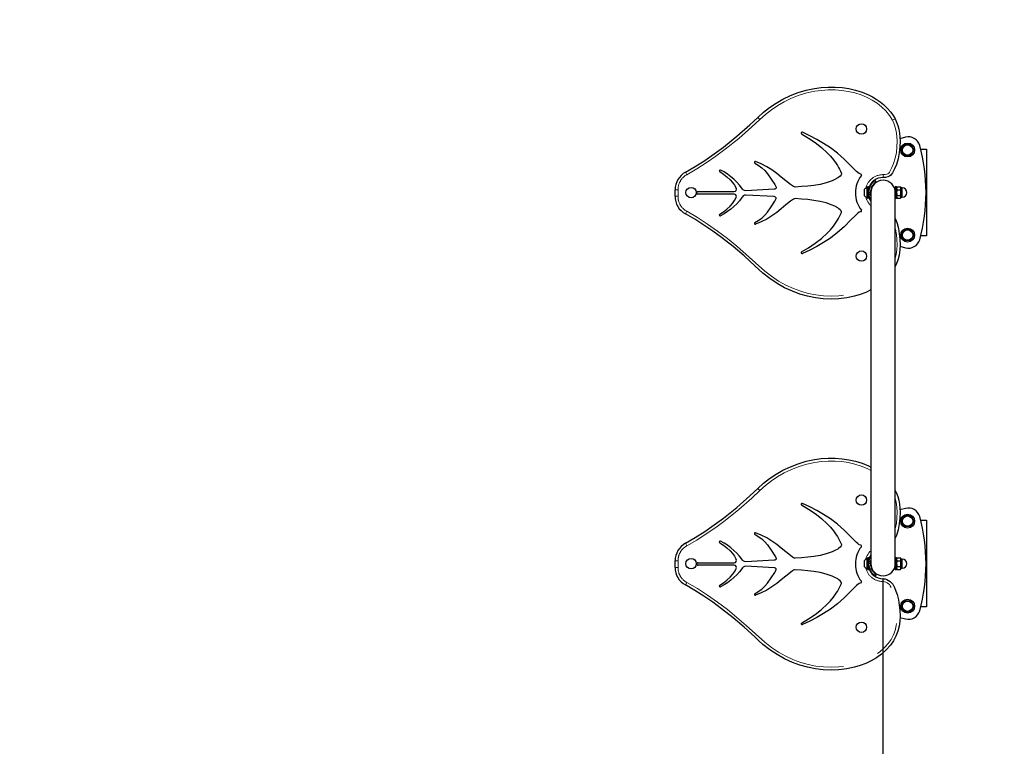
# Model space of a CAD drawing. Units: millimetres. Extents: x 3185 to 16671, y 1747 to 13997.
# Drawn here: x 9959 to 11664, y 7596 to 8854 of the extents above; entities that cross this region are included whole.
import ezdxf

# ---------------------------------------------------------------- set-up
doc = ezdxf.new("R2010")
doc.units = ezdxf.units.MM
doc.header["$LTSCALE"] = 50
doc.header["$PDSIZE"] = -1
doc.linetypes.add('PHANTOM', pattern=[12.7, 6.35, -1.27, 1.27, -1.27, 1.27, -1.27])
doc.layers.add('THICK_LINE', color=7, linetype='Continuous', lineweight=25)
doc.styles.add('SLDTEXTSTYLE0', font='TXT', dxfattribs={"width": 0.605})
doc.dimstyles.new('SLDDIMSTYLE0', dxfattribs={"dimtxt": 200, "dimasz": 250, "dimexe": 0, "dimexo": 0.0625, "dimgap": 50, "dimtad": 2, "dimdec": 1, "dimrnd": 1e-09, "dimzin": 12, "dimdsep": 46, "dimtxsty": 'SLDTEXTSTYLE0', "dimsah": 1, "dimcen": 0.09, "dimadec": 0, "dimazin": 3, "dimtfac": 1, "dimtofl": 0, "dimtmove": 0, "dimatfit": 3, "dimfxl": 0, "dimfrac": 2, "dimtolj": 1, "dimtzin": 12, "dimarcsym": 0})
doc.dimstyles.new('SLDDIMSTYLE2', dxfattribs={"dimtxt": 200, "dimasz": 250, "dimexe": 0, "dimexo": 0.0625, "dimgap": 50, "dimtad": 2, "dimdec": 0, "dimrnd": 1e-09, "dimzin": 12, "dimdsep": 46, "dimtxsty": 'SLDTEXTSTYLE0', "dimsah": 1, "dimcen": 0.09, "dimadec": 0, "dimazin": 3, "dimtfac": 1, "dimtofl": 0, "dimtmove": 0, "dimatfit": 3, "dimfxl": 0, "dimfrac": 2, "dimtolj": 1, "dimtzin": 12, "dimarcsym": 0})

# ---------------------------------------------------------------- blocks, each defined once
blk = doc.blocks.new('_D_4')
at = {"layer": 'THICK_LINE', "color": 7}
for p, q in [((11453.8, 7886.1), (11453.8, 6929.4)), ((11453.8, 7029.4), (12953.8, 7029.4))]:
    blk.add_line(p, q, dxfattribs=at)
for points in [[(11453.8, 7029.4), (11703.8, 6979.4), (11703.8, 7079.4)], [(12953.8, 7029.4), (12703.8, 7079.4), (12703.8, 6979.4)]]:
    blk.add_solid(points, dxfattribs=at)
at = {"layer": 'THICK_LINE', "color": 7, "insert": (11953.2, 7287.2), "char_height": 200, "attachment_point": 1, "style": 'SLDTEXTSTYLE0'}
blk.add_mtext('1500', dxfattribs=at)
blk = doc.blocks.new('_D_17')
at = {"layer": 'THICK_LINE', "color": 7}
for p, q in [((13629.9, 12285.8), (11918.9, 13997.5)), ((3256, 5196.7), (11989.6, 13926.8)), ((6264.7, 2186.7), (3185.3, 5267.4))]:
    blk.add_line(p, q, dxfattribs=at)
for points in [[(11989.6, 13926.8), (11777.5, 13785.4), (11848.2, 13714.7)], [(3256, 5196.7), (3468.1, 5338.1), (3397.4, 5408.8)]]:
    blk.add_solid(points, dxfattribs=at)
at = {"layer": 'THICK_LINE', "color": 7, "insert": (7219, 9522.7), "char_height": 200, "attachment_point": 1, "rotation": 44.9881, "style": 'SLDTEXTSTYLE0'}
blk.add_mtext('12349', dxfattribs=at)
blk = doc.blocks.new('_D_18')
at = {"layer": 'THICK_LINE', "color": 7}
for p, q in [((10033.5, 11344.1), (12663.7, 13973.5)), ((12593, 13902.8), (16600.6, 9893.9)), ((13319, 6613.4), (16671.3, 9964.6))]:
    blk.add_line(p, q, dxfattribs=at)
for points in [[(12593, 13902.8), (12734.4, 13690.6), (12805.1, 13761.3)], [(16600.6, 9893.9), (16459.2, 10106), (16388.5, 10035.3)]]:
    blk.add_solid(points, dxfattribs=at)
at = {"layer": 'THICK_LINE', "color": 7, "insert": (14602, 12257.8), "char_height": 200, "attachment_point": 1, "rotation": 314.9905, "style": 'SLDTEXTSTYLE0'}
blk.add_mtext('5669', dxfattribs=at)

msp = doc.modelspace()

# ---------------------------------------------------------------- linework, layer by layer
at = {"color": 8, "linetype": 'PHANTOM', "lineweight": 18}
for p, q in [((11240.85, 8681), (11237.37, 8684.59)), ((11474.64, 8681.86), (11470.22, 8679.52)), ((11114.15, 8585.27), (11111.77, 8589.67)), ((11454.11, 8580.42), (11454.13, 8585.42)), ((11098.94, 8559.31), (11093.94, 8559.31)), ((11098.94, 8559.31), (11098.94, 8547.94)), ((11487.14, 8562.42), (11487.14, 8546.42)), ((11098.94, 8547.94), (11093.94, 8547.94)), ((11431.99, 8554.42), (11428.99, 8554.42)), ((11111.77, 8517.58), (11114.14, 8521.98)), ((11240.85, 8038.7), (11237.37, 8042.29)), ((11114.15, 7942.97), (11111.77, 7947.37)), ((11098.94, 7917.01), (11093.94, 7917.01)), ((11098.94, 7917.01), (11098.94, 7905.64)), ((11431.99, 7912.12), (11428.99, 7912.12)), ((11487.14, 7920.12), (11487.14, 7904.12)), ((11098.94, 7905.64), (11093.94, 7905.64)), ((11111.77, 7875.28), (11114.14, 7879.68)), ((11453.8, 7886.12), (11453.76, 7881.12))]:
    msp.add_line(p, q, dxfattribs=at)
at = {"color": 7, "linetype": 'Continuous', "lineweight": 25}
for p, q in [((11492.98, 8650.11), (11483.25, 8647.38)), ((11485.52, 8628.03), (11491.01, 8637.53)), ((11491.01, 8618.53), (11485.52, 8628.03)), ((11491.01, 8637.53), (11501.98, 8637.53)), ((11501.98, 8637.53), (11507.46, 8628.03)), ((11507.46, 8628.03), (11501.98, 8618.53)), ((11519.09, 8629.42), (11528.99, 8629.42)), ((11528.99, 8629.42), (11528.99, 8479.42)), ((11501.98, 8618.53), (11491.01, 8618.53)), ((11441.95, 8572.83), (11440.3, 8575.34)), ((11093.94, 8547.94), (11093.94, 8559.31)), ((11265.51, 8560.24), (11216.42, 8557.57)), ((11421.49, 8559.42), (11421.49, 8549.42)), ((11425.99, 8563.17), (11425.99, 8563.17)), ((11425.99, 8563.17), (11425.99, 8545.67)), ((11428.99, 8564.42), (11426.99, 8564.42)), ((11426.99, 8564.42), (11426.99, 8544.42)), ((11428.99, 8564.42), (11428.99, 8544.42)), ((11429.51, 8559.42), (11428.99, 8559.42)), ((11433.55, 8559.92), (11432.63, 8559.42)), ((11433.57, 8559.92), (11433.55, 8559.92)), ((11436.49, 8572.27), (11436.49, 8573.65)), ((11436.49, 8572.27), (11436.49, 8572.27)), ((11474.43, 8559.92), (11474.41, 8559.92)), ((11475.14, 8559.42), (11474.43, 8559.92)), ((11477.14, 8564.42), (11475.14, 8564.42)), ((11475.14, 8554.42), (11475.14, 8564.42)), ((11477.14, 8544.42), (11477.14, 8564.42)), ((11478.19, 8564.23), (11477.14, 8562.42)), ((11478.19, 8564.23), (11484.09, 8564.23)), ((11478.19, 8559.38), (11484.09, 8559.38)), ((11485.14, 8562.42), (11484.09, 8564.23)), ((11487.14, 8562.42), (11485.14, 8562.42)), ((11485.14, 8562.42), (11485.14, 8546.42)), ((11133.92, 8556.03), (11196.41, 8556.03)), ((11196.41, 8551.61), (11133.92, 8551.61)), ((11265.51, 8547.4), (11216.42, 8550.07)), ((11425.99, 8545.67), (11425.99, 8545.67)), ((11426.99, 8544.42), (11428.99, 8544.42)), ((11428.99, 8549.42), (11429.53, 8549.42)), ((11432.84, 8554.42), (11432.84, 7912.12)), ((11432.84, 8549.42), (11432.84, 8549.42)), ((11475.14, 7912.12), (11475.14, 8554.42)), ((11475.14, 8544.42), (11477.14, 8544.42)), ((11477.14, 8546.42), (11478.19, 8544.6)), ((11478.19, 8549.56), (11484.09, 8549.56)), ((11478.19, 8544.6), (11484.09, 8544.6)), ((11484.09, 8544.6), (11485.14, 8546.42)), ((11485.14, 8546.42), (11487.14, 8546.42)), ((11485.52, 8480.81), (11491.01, 8490.31)), ((11491.01, 8490.31), (11501.98, 8490.31)), ((11501.98, 8490.31), (11507.46, 8480.81)), ((11491.01, 8471.31), (11485.52, 8480.81)), ((11507.46, 8480.81), (11501.98, 8471.31)), ((11528.99, 8479.42), (11519.09, 8479.42)), ((11483.15, 8461.49), (11492.98, 8458.73)), ((11501.98, 8471.31), (11491.01, 8471.31)), ((11492.98, 8007.81), (11483.25, 8005.08)), ((11485.52, 7985.73), (11491.01, 7995.23)), ((11491.01, 7995.23), (11501.98, 7995.23)), ((11501.98, 7995.23), (11507.46, 7985.73)), ((11491.01, 7976.23), (11485.52, 7985.73)), ((11507.46, 7985.73), (11501.98, 7976.23)), ((11519.09, 7987.12), (11528.99, 7987.12)), ((11528.99, 7987.12), (11528.99, 7837.12)), ((11501.98, 7976.23), (11491.01, 7976.23)), ((11093.94, 7905.64), (11093.94, 7917.01)), ((11133.92, 7913.73), (11196.41, 7913.73)), ((11265.51, 7917.94), (11216.42, 7915.27)), ((11421.49, 7917.12), (11421.49, 7907.12)), ((11425.99, 7920.87), (11425.99, 7920.87)), ((11425.99, 7920.87), (11425.99, 7903.37)), ((11428.99, 7922.12), (11426.99, 7922.12)), ((11426.99, 7922.12), (11426.99, 7902.12)), ((11428.99, 7922.12), (11428.99, 7902.12)), ((11429.51, 7917.12), (11428.99, 7917.12)), ((11432.84, 7917.12), (11432.63, 7917.12)), ((11477.14, 7922.12), (11475.14, 7922.12)), ((11475.14, 7902.12), (11475.14, 7912.12)), ((11477.14, 7902.12), (11477.14, 7922.12)), ((11478.19, 7921.93), (11477.14, 7920.12)), ((11478.19, 7921.93), (11484.09, 7921.93)), ((11478.19, 7917.08), (11484.09, 7917.08)), ((11485.14, 7920.12), (11484.09, 7921.93)), ((11487.14, 7920.12), (11485.14, 7920.12)), ((11485.14, 7920.12), (11485.14, 7904.12)), ((11196.41, 7909.31), (11133.92, 7909.31)), ((11265.51, 7905.1), (11216.42, 7907.77)), ((11425.99, 7903.37), (11425.99, 7903.37)), ((11426.99, 7902.12), (11428.99, 7902.12)), ((11428.99, 7907.12), (11429.53, 7907.12)), ((11432.63, 7907.12), (11433.44, 7907.12)), ((11436.49, 7894.27), (11435.54, 7895.32)), ((11436.49, 7892.89), (11436.49, 7894.27)), ((11441.95, 7893.71), (11440.3, 7891.2)), ((11474.41, 7906.62), (11474.43, 7906.62)), ((11474.43, 7906.62), (11475.14, 7907.12)), ((11475.14, 7902.12), (11477.14, 7902.12)), ((11477.14, 7904.12), (11478.19, 7902.3)), ((11478.19, 7907.26), (11484.09, 7907.26)), ((11478.19, 7902.3), (11484.09, 7902.3)), ((11484.09, 7902.3), (11485.14, 7904.12)), ((11485.14, 7904.12), (11487.14, 7904.12)), ((11485.52, 7838.51), (11491.01, 7848.01)), ((11491.01, 7848.01), (11501.98, 7848.01)), ((11501.98, 7848.01), (11507.46, 7838.51)), ((11491.01, 7829.01), (11485.52, 7838.51)), ((11501.98, 7829.01), (11491.01, 7829.01)), ((11507.46, 7838.51), (11501.98, 7829.01)), ((11528.99, 7837.12), (11519.09, 7837.12)), ((11483.15, 7819.19), (11492.98, 7816.43))]:
    msp.add_line(p, q, dxfattribs=at)
at = {"color": 7, "linetype": 'Continuous', "lineweight": 25, "flags": 128}
for points in [[(11237.37, 8684.59), (11247.17, 8693.52), (11257.61, 8701.7), (11268.85, 8709.26), (11280.6, 8716.01), (11293.45, 8722.19), (11306.74, 8727.36), (11320.74, 8731.57), (11335.05, 8734.61), (11346.86, 8736.22), (11358.75, 8737.03), (11370.9, 8737.01), (11383.02, 8736.11), (11394.63, 8734.37), (11406.08, 8731.75), (11417.57, 8728.1), (11428.69, 8723.46), (11435.57, 8719.95), (11442.21, 8716.02), (11448.68, 8711.55), (11454.79, 8706.61), (11461.3, 8700.36), (11467.21, 8693.42), (11471.15, 8687.82), (11474.64, 8681.86)], [(11111.77, 8589.67), (11128.66, 8599.45), (11145.12, 8610.02), (11161.49, 8621.35), (11177.5, 8633.21), (11200.84, 8651.9), (11223.42, 8671.6), (11237.37, 8684.59)], [(11474.64, 8681.86), (11477.23, 8676.38), (11479.35, 8670.66), (11481.17, 8664.12), (11482.44, 8657.46), (11483.18, 8650.53), (11483.42, 8643.57), (11482.99, 8633.41), (11481.79, 8623.3), (11479.83, 8613.05), (11476.92, 8603.03), (11473.92, 8595.57), (11470.14, 8588.39), (11468.81, 8586.23), (11467.13, 8584.28), (11464.91, 8582.76), (11462.33, 8581.67), (11458.32, 8580.73), (11454.11, 8580.42)], [(11312.96, 8656.07), (11324.71, 8648.77), (11336.13, 8640.96), (11347.09, 8632.53), (11357.43, 8623.32), (11363.09, 8617.48), (11368.27, 8611.24), (11372.88, 8604.56), (11374.89, 8601.3), (11376.83, 8597.99), (11378.69, 8594.65), (11380.43, 8591.24), (11381.79, 8587.67)], [(11415.66, 8586.15), (11412.79, 8587.28), (11410.26, 8589.04), (11407.94, 8591.09), (11405.73, 8593.24), (11398.89, 8600.13), (11386.62, 8612.38), (11375.03, 8622.63), (11362.67, 8631.93), (11351.11, 8639.51), (11339.16, 8646.46), (11326.88, 8652.85), (11314.34, 8658.73)], [(11209.22, 8562), (11205.13, 8567.47), (11200.65, 8572.62), (11195.74, 8577.37), (11190.58, 8581.86), (11184.91, 8586.21), (11178.9, 8590.11), (11172.52, 8593.36)], [(11231.87, 8605.31), (11237.99, 8601.54), (11243.78, 8597.3), (11249.03, 8592.42), (11253.74, 8586.99), (11260.37, 8577.74), (11266.45, 8568.26)], [(11293.41, 8568.36), (11285.44, 8574.67), (11277.66, 8581.2), (11269.79, 8587.62), (11261.55, 8593.56), (11252.47, 8599.1), (11242.98, 8603.91), (11233.15, 8608.01)], [(11171.15, 8590.7), (11177.51, 8586.47), (11183.5, 8581.75), (11189.07, 8576.52), (11193.07, 8572.04), (11196.61, 8567.2), (11199.37, 8561.88)], [(11381.79, 8587.67), (11381.83, 8586.32), (11381.37, 8585.05), (11379.72, 8582.91), (11377.66, 8581.15), (11375.42, 8579.62), (11370.67, 8577.01), (11365.72, 8574.8), (11355.51, 8571.19), (11344.98, 8568.54), (11334.26, 8566.7), (11323.49, 8565.51), (11312.7, 8564.68), (11301.89, 8563.81)], [(11216.42, 8557.57), (11213.99, 8557.94), (11211.86, 8559.16), (11210.46, 8560.51), (11209.22, 8562)], [(11266.45, 8568.26), (11267.83, 8566.03), (11268.69, 8563.56), (11268.62, 8562.24), (11267.93, 8561.13), (11266.8, 8560.49), (11265.51, 8560.24)], [(11301.89, 8563.81), (11300.39, 8564.05), (11298.99, 8564.67), (11296.92, 8565.89), (11293.41, 8568.36)], [(11171.15, 8516.95), (11177.51, 8521.17), (11183.5, 8525.9), (11189.07, 8531.13), (11193.07, 8535.6), (11196.61, 8540.44), (11199.37, 8545.76)], [(11209.22, 8545.65), (11205.13, 8540.18), (11200.65, 8535.02), (11195.74, 8530.28), (11190.58, 8525.79), (11184.91, 8521.43), (11178.9, 8517.53), (11172.52, 8514.29)], [(11216.42, 8550.07), (11213.99, 8549.7), (11211.86, 8548.49), (11210.46, 8547.13), (11209.22, 8545.65)], [(11266.45, 8539.38), (11267.83, 8541.61), (11268.69, 8544.09), (11268.62, 8545.4), (11267.93, 8546.51), (11266.8, 8547.16), (11265.51, 8547.4)], [(11301.89, 8543.83), (11300.39, 8543.59), (11298.99, 8542.98), (11296.92, 8541.76), (11293.41, 8539.28)], [(11381.79, 8519.98), (11381.83, 8521.32), (11381.37, 8522.6), (11379.72, 8524.74), (11377.66, 8526.49), (11375.42, 8528.02), (11370.67, 8530.64), (11365.72, 8532.84), (11355.51, 8536.45), (11344.98, 8539.1), (11334.26, 8540.94), (11323.49, 8542.13), (11312.7, 8542.97), (11301.89, 8543.83)], [(11432.84, 8549.42), (11432.38, 8550.32), (11431.99, 8554.42), (11431.99, 8554.42)], [(11231.87, 8502.33), (11237.99, 8506.1), (11243.78, 8510.34), (11249.03, 8515.22), (11253.74, 8520.66), (11260.37, 8529.9), (11266.45, 8539.38)], [(11293.41, 8539.28), (11285.44, 8532.98), (11277.66, 8526.44), (11269.79, 8520.02), (11261.55, 8514.08), (11252.47, 8508.54), (11242.98, 8503.74), (11233.15, 8499.63)], [(11432.84, 8385.83), (11424.15, 8381.71), (11414.38, 8378), (11404.39, 8375.05), (11391.1, 8372.27), (11377.59, 8370.64), (11363.97, 8370.12), (11350.41, 8370.69), (11336.82, 8372.34), (11323.35, 8375.06), (11310.13, 8378.8), (11297.27, 8383.49), (11283.56, 8389.73), (11270.35, 8397.05), (11257.78, 8405.42), (11246.01, 8414.8), (11239.01, 8421.13), (11232.16, 8427.63), (11213.54, 8444.65), (11194.24, 8460.91), (11174.35, 8476.43), (11159.25, 8487.53), (11143.81, 8498.17), (11128, 8508.24), (11111.77, 8517.58)], [(11312.96, 8451.58), (11324.71, 8458.87), (11336.13, 8466.68), (11347.09, 8475.12), (11357.43, 8484.33), (11363.09, 8490.16), (11368.27, 8496.41), (11372.88, 8503.09), (11374.89, 8506.35), (11376.83, 8509.65), (11378.69, 8513), (11380.43, 8516.41), (11381.79, 8519.98)], [(11415.66, 8521.5), (11412.79, 8520.37), (11410.26, 8518.6), (11407.94, 8516.56), (11405.73, 8514.4), (11398.89, 8507.52), (11386.62, 8495.26), (11375.03, 8485.01), (11362.67, 8475.71), (11351.11, 8468.13), (11339.16, 8461.18), (11326.88, 8454.79), (11314.34, 8448.92)], [(11475.14, 8509.53), (11476.11, 8507.07), (11478.1, 8500.9), (11480.42, 8491.91), (11482.01, 8482.73), (11482.93, 8473.45), (11483.28, 8464.15), (11482.98, 8455.14), (11481.81, 8446.18), (11479.64, 8437.44), (11476.33, 8428.91), (11475.14, 8426.7)], [(11237.37, 8042.29), (11247.17, 8051.22), (11257.61, 8059.4), (11268.85, 8066.96), (11280.6, 8073.71), (11293.45, 8079.89), (11306.74, 8085.06), (11320.74, 8089.27), (11335.05, 8092.31), (11346.86, 8093.92), (11358.75, 8094.73), (11370.9, 8094.71), (11383.02, 8093.81), (11394.63, 8092.07), (11406.08, 8089.45), (11417.57, 8085.8), (11428.69, 8081.16), (11432.84, 8079.04)], [(11111.77, 7947.37), (11128.66, 7957.15), (11145.12, 7967.72), (11161.49, 7979.05), (11177.5, 7990.91), (11200.84, 8009.6), (11223.42, 8029.3), (11237.37, 8042.29)], [(11475.14, 8038.49), (11477.23, 8034.08), (11479.35, 8028.36), (11481.17, 8021.82), (11482.44, 8015.16), (11483.18, 8008.23), (11483.42, 8001.27), (11482.99, 7991.11), (11481.79, 7981), (11479.83, 7970.75), (11476.92, 7960.73), (11475.14, 7956.3)], [(11312.96, 8013.77), (11324.71, 8006.47), (11336.13, 7998.66), (11347.09, 7990.23), (11357.43, 7981.02), (11363.09, 7975.18), (11368.27, 7968.94), (11372.88, 7962.26), (11374.89, 7959), (11376.83, 7955.69), (11378.69, 7952.35), (11380.43, 7948.94), (11381.79, 7945.37)], [(11415.66, 7943.85), (11412.79, 7944.98), (11410.26, 7946.74), (11407.94, 7948.79), (11405.73, 7950.94), (11398.89, 7957.83), (11386.62, 7970.08), (11375.03, 7980.33), (11362.67, 7989.63), (11351.11, 7997.21), (11339.16, 8004.16), (11326.88, 8010.55), (11314.34, 8016.43)], [(11231.87, 7963.01), (11237.99, 7959.24), (11243.78, 7955), (11249.03, 7950.12), (11253.74, 7944.69), (11260.37, 7935.44), (11266.45, 7925.96)], [(11293.41, 7926.06), (11285.44, 7932.37), (11277.66, 7938.9), (11269.79, 7945.32), (11261.55, 7951.26), (11252.47, 7956.8), (11242.98, 7961.61), (11233.15, 7965.71)], [(11171.15, 7948.4), (11177.51, 7944.17), (11183.5, 7939.45), (11189.07, 7934.22), (11193.07, 7929.74), (11196.61, 7924.9), (11199.37, 7919.58)], [(11209.22, 7919.7), (11205.13, 7925.17), (11200.65, 7930.32), (11195.74, 7935.07), (11190.58, 7939.56), (11184.91, 7943.91), (11178.9, 7947.81), (11172.52, 7951.06)], [(11381.79, 7945.37), (11381.83, 7944.02), (11381.37, 7942.75), (11379.72, 7940.61), (11377.66, 7938.85), (11375.42, 7937.32), (11370.67, 7934.71), (11365.72, 7932.5), (11355.51, 7928.89), (11344.98, 7926.24), (11334.26, 7924.4), (11323.49, 7923.21), (11312.7, 7922.38), (11301.89, 7921.51)], [(11216.42, 7915.27), (11213.99, 7915.64), (11211.86, 7916.86), (11210.46, 7918.21), (11209.22, 7919.7)], [(11266.45, 7925.96), (11267.83, 7923.73), (11268.69, 7921.26), (11268.62, 7919.94), (11267.93, 7918.83), (11266.8, 7918.19), (11265.51, 7917.94)], [(11301.89, 7921.51), (11300.39, 7921.75), (11298.99, 7922.37), (11296.92, 7923.59), (11293.41, 7926.06)], [(11431.99, 7912.12), (11432.38, 7916.21), (11432.84, 7917.85)], [(11171.15, 7874.65), (11177.51, 7878.87), (11183.5, 7883.6), (11189.07, 7888.83), (11193.07, 7893.3), (11196.61, 7898.14), (11199.37, 7903.46)], [(11209.22, 7903.35), (11205.13, 7897.88), (11200.65, 7892.72), (11195.74, 7887.98), (11190.58, 7883.49), (11184.91, 7879.13), (11178.9, 7875.23), (11172.52, 7871.99)], [(11216.42, 7907.77), (11213.99, 7907.4), (11211.86, 7906.19), (11210.46, 7904.83), (11209.22, 7903.35)], [(11231.87, 7860.03), (11237.99, 7863.8), (11243.78, 7868.04), (11249.03, 7872.92), (11253.74, 7878.36), (11260.37, 7887.6), (11266.45, 7897.08)], [(11293.41, 7896.98), (11285.44, 7890.68), (11277.66, 7884.14), (11269.79, 7877.72), (11261.55, 7871.78), (11252.47, 7866.24), (11242.98, 7861.44), (11233.15, 7857.33)], [(11266.45, 7897.08), (11267.83, 7899.31), (11268.69, 7901.79), (11268.62, 7903.1), (11267.93, 7904.21), (11266.8, 7904.86), (11265.51, 7905.1)], [(11301.89, 7901.53), (11300.39, 7901.29), (11298.99, 7900.68), (11296.92, 7899.46), (11293.41, 7896.98)], [(11381.79, 7877.68), (11381.83, 7879.02), (11381.37, 7880.3), (11379.72, 7882.44), (11377.66, 7884.19), (11375.42, 7885.72), (11370.67, 7888.34), (11365.72, 7890.54), (11355.51, 7894.15), (11344.98, 7896.8), (11334.26, 7898.64), (11323.49, 7899.83), (11312.7, 7900.67), (11301.89, 7901.53)], [(11453.8, 7886.12), (11453.8, 7886.12), (11457.3, 7885.72), (11460.68, 7884.67), (11463.62, 7883.22), (11466.32, 7881.37), (11468.73, 7879.12), (11470.73, 7876.51), (11473.74, 7870.8), (11476.11, 7864.77), (11478.1, 7858.6), (11480.42, 7849.61), (11482.01, 7840.43), (11482.93, 7831.15), (11483.28, 7821.85), (11482.98, 7812.84), (11481.81, 7803.88), (11479.64, 7795.14), (11476.33, 7786.61), (11471.98, 7778.53), (11466.75, 7771.01), (11459.53, 7762.86), (11451.39, 7755.56), (11442.56, 7749.15), (11433.59, 7743.88), (11424.15, 7739.41), (11414.38, 7735.7), (11404.39, 7732.75), (11391.1, 7729.97), (11377.59, 7728.34), (11363.97, 7727.82), (11350.41, 7728.39), (11336.82, 7730.04), (11323.35, 7732.76), (11310.13, 7736.5), (11297.27, 7741.19), (11283.56, 7747.43), (11270.35, 7754.75), (11257.78, 7763.12), (11246.01, 7772.5), (11239.01, 7778.83), (11232.16, 7785.33), (11213.54, 7802.35), (11194.24, 7818.61), (11174.35, 7834.13), (11159.25, 7845.23), (11143.81, 7855.87), (11128, 7865.94), (11111.77, 7875.28)], [(11312.96, 7809.28), (11324.71, 7816.57), (11336.13, 7824.38), (11347.09, 7832.82), (11357.43, 7842.03), (11363.09, 7847.86), (11368.27, 7854.11), (11372.88, 7860.79), (11374.89, 7864.05), (11376.83, 7867.35), (11378.69, 7870.7), (11380.43, 7874.11), (11381.79, 7877.68)], [(11415.66, 7879.2), (11412.79, 7878.07), (11410.26, 7876.3), (11407.94, 7874.26), (11405.73, 7872.1), (11398.89, 7865.22), (11386.62, 7852.96), (11375.03, 7842.71), (11362.67, 7833.41), (11351.11, 7825.83), (11339.16, 7818.88), (11326.88, 7812.49), (11314.34, 7806.62)]]:
    msp.add_lwpolyline(points, dxfattribs=at)
at = {"color": 8, "linetype": 'PHANTOM', "lineweight": 18, "flags": 128}
for points in [[(11470.22, 8679.52), (11464.96, 8688.02), (11458.65, 8695.84), (11451.5, 8702.85), (11443.71, 8708.97), (11435.35, 8714.33), (11426.56, 8718.94), (11415.98, 8723.35), (11405.02, 8726.84), (11393.81, 8729.43), (11382.46, 8731.14), (11370.83, 8732.01), (11359.13, 8732.04), (11347.45, 8731.26), (11335.88, 8729.69), (11322.17, 8726.76), (11308.7, 8722.73), (11295.58, 8717.65), (11282.94, 8711.59), (11271.63, 8705.1), (11260.77, 8697.82), (11250.48, 8689.78), (11240.85, 8681)], [(11240.85, 8681), (11226.78, 8667.9), (11204.07, 8648.08), (11180.53, 8629.24), (11164.41, 8617.29), (11147.9, 8605.86), (11131.26, 8595.18), (11114.15, 8585.27)], [(11454.13, 8585.42), (11457.48, 8585.65), (11460.74, 8586.41), (11462.38, 8587.07), (11463.84, 8588.04), (11464.95, 8589.42), (11465.86, 8590.98), (11469.38, 8597.66), (11472.2, 8604.68), (11475.01, 8614.14), (11476.95, 8623.85), (11478.07, 8633.69), (11478.42, 8643.57), (11478.02, 8652.2), (11476.78, 8660.76), (11474.6, 8669.11), (11472.63, 8674.41), (11470.22, 8679.52)], [(11114.14, 8521.98), (11132.41, 8511.41), (11150.17, 8499.96), (11167.46, 8487.8), (11184.34, 8475.1), (11201.03, 8461.51), (11217.22, 8447.32), (11233.22, 8432.89), (11249.3, 8418.56), (11260.75, 8409.44), (11272.97, 8401.3), (11285.82, 8394.18), (11299.16, 8388.12), (11311.66, 8383.55), (11324.52, 8379.93), (11337.6, 8377.28), (11350.82, 8375.67), (11363.97, 8375.12), (11377.16, 8375.62), (11390.27, 8377.2), (11403.14, 8379.89), (11412.75, 8382.73), (11422.14, 8386.28), (11431.21, 8390.58), (11432.84, 8391.54)], [(11475.14, 8440.03), (11476.91, 8447.17), (11478, 8455.61), (11478.28, 8464.1), (11477.95, 8473.04), (11477.06, 8481.96), (11475.55, 8490.79), (11475.14, 8492.37)], [(11432.84, 8073.35), (11426.56, 8076.64), (11415.98, 8081.05), (11405.02, 8084.54), (11393.81, 8087.13), (11382.46, 8088.84), (11370.83, 8089.71), (11359.13, 8089.74), (11347.45, 8088.96), (11335.88, 8087.39), (11322.17, 8084.46), (11308.7, 8080.43), (11295.58, 8075.35), (11282.94, 8069.29), (11271.63, 8062.8), (11260.77, 8055.52), (11250.48, 8047.48), (11240.85, 8038.7)], [(11240.85, 8038.7), (11226.78, 8025.6), (11204.07, 8005.78), (11180.53, 7986.94), (11164.41, 7974.99), (11147.9, 7963.56), (11131.26, 7952.88), (11114.15, 7942.97)], [(11475.14, 7972.48), (11476.95, 7981.55), (11478.07, 7991.39), (11478.42, 8001.27), (11478.02, 8009.9), (11476.78, 8018.46), (11475.14, 8024.74)], [(11114.14, 7879.68), (11132.41, 7869.11), (11150.17, 7857.66), (11167.46, 7845.5), (11184.34, 7832.8), (11201.03, 7819.21), (11217.22, 7805.02), (11233.22, 7790.59), (11249.3, 7776.26), (11260.75, 7767.14), (11272.97, 7759), (11285.82, 7751.88), (11299.16, 7745.82), (11311.66, 7741.25), (11324.52, 7737.63), (11337.6, 7734.98), (11350.82, 7733.37), (11363.97, 7732.82), (11377.16, 7733.32), (11390.27, 7734.9), (11403.14, 7737.59), (11412.75, 7740.43), (11422.14, 7743.98), (11431.21, 7748.28), (11439.83, 7753.34), (11448.22, 7759.42), (11455.95, 7766.36), (11462.82, 7774.1), (11467.71, 7781.12), (11471.78, 7788.68), (11474.87, 7796.64), (11476.91, 7804.87), (11478, 7813.31), (11478.28, 7821.8), (11477.95, 7830.74), (11477.06, 7839.66), (11475.55, 7848.49), (11473.32, 7857.13), (11471.47, 7862.89), (11469.28, 7868.53), (11466.49, 7873.86), (11465, 7875.8), (11463.2, 7877.46), (11461.09, 7878.91), (11458.8, 7880.04), (11456.33, 7880.81), (11453.76, 7881.12)]]:
    msp.add_lwpolyline(points, dxfattribs=at)
at = {"color": 7, "linetype": 'Continuous', "lineweight": 25}
for centre, radius in [((11416.49, 8664.42), 9), ((11496.49, 8628.03), 12), ((11496.49, 8628.03), 8.93), ((11121.49, 8554.42), 9), ((11496.49, 8480.81), 12), ((11496.49, 8480.81), 8.93), ((11416.49, 8444.42), 9), ((11416.49, 8022.12), 9), ((11496.49, 7985.73), 12), ((11496.49, 7985.73), 8.93), ((11121.49, 7912.12), 9), ((11496.49, 7838.51), 12), ((11496.49, 7838.51), 8.93), ((11416.49, 7802.12), 9)]:
    msp.add_circle(centre, radius, dxfattribs=at)
for centre, radius, start, end in [((11313.73, 8657.36), 1.5, 65.95071, 239.27041), ((11498.07, 8630.76), 20, 15.2634, 104.7366), ((11218.3, 8554.42), 310, 344.7366, 15.2634), ((11171.93, 8591.98), 1.5, 66.76988, 238.60708), ((11232.61, 8606.61), 1.5, 69.17478, 240.37392), ((11128.36, 8559.52), 34.42, 118.8158, 180.34464), ((11449.17, 8556.03), 42.84, 139.74817, 182.96097), ((11415.33, 8584.68), 1.5, 319.74817, 77.09262), ((11453.99, 8554.42), 26, 89.73585, 164.05763), ((11453.99, 8554.42), 25, 123.19793, 179.99377), ((11453.99, 8554.42), 21.15, 0.00002, 179.99998), ((11196.22, 8559.81), 3.78, 272.822, 33.34583), ((11429.47, 8554.42), 9.42, 111.68371, 147.92743), ((11453.99, 8554.42), 22, 123.19793, 179.99377), ((11493.95, 8554.47), 16.5, 162.70268, 197.29732), ((11481.87, 8561.81), 4.41, 146.58098, 213.41902), ((11480.42, 8561.81), 4.41, 326.56834, 33.43166), ((11468.33, 8554.47), 16.5, 342.70268, 17.29732), ((11487.14, 8554.42), 8, 270, 90), ((11128.2, 8547.64), 34.25, 179.49105, 241.34851), ((11133.92, 8553.82), 2.21, 90, 270), ((11196.22, 8547.84), 3.78, 326.65417, 87.178), ((11449.17, 8551.61), 42.84, 177.03903, 220.25183), ((11429.47, 8554.42), 9.42, 212.07257, 248.31629), ((11452.28, 8553.99), 23.29, 178.93662, 213.43081), ((11453.99, 8554.42), 26, 195.94237, 215.56447), ((11481.98, 8547.08), 4.53, 146.82441, 213.17559), ((11480.3, 8547.08), 4.53, 326.82441, 33.17559), ((11415.33, 8522.96), 1.5, 282.90738, 40.25183), ((11171.93, 8515.67), 1.5, 121.39292, 293.23012), ((11232.61, 8501.03), 1.5, 119.62608, 290.82522), ((11498.07, 8478.08), 20, 255.2634, 344.7366), ((11313.73, 8450.29), 1.5, 120.72959, 294.04929), ((11313.73, 8015.06), 1.5, 65.95071, 239.27041), ((11498.07, 7988.46), 20, 15.2634, 104.7366), ((11218.3, 7912.12), 310, 344.7366, 15.2634), ((11232.61, 7964.31), 1.5, 69.17478, 240.37392), ((11128.36, 7917.22), 34.42, 118.8158, 180.34464), ((11171.93, 7949.68), 1.5, 66.76988, 238.60708), ((11415.33, 7942.38), 1.5, 319.74817, 77.09262), ((11449.17, 7913.73), 42.84, 139.74817, 182.96097), ((11453.99, 7912.12), 26, 144.43553, 164.05763), ((11133.92, 7911.52), 2.21, 89.99996, 270.00004), ((11196.22, 7917.51), 3.78, 272.822, 33.34583), ((11449.17, 7909.31), 42.84, 177.03903, 220.25183), ((11429.47, 7912.12), 9.42, 111.68371, 147.92743), ((11453.13, 7912.34), 24.14, 147.18811, 180.51658), ((11453.99, 7912.12), 25, 179.99377, 236.80207), ((11453.99, 7912.12), 22, 179.99377, 236.80207), ((11453.99, 7912.12), 21.15, 180, 0), ((11493.95, 7912.17), 16.5, 162.70268, 197.29732), ((11481.87, 7919.51), 4.41, 146.58098, 213.41902), ((11480.42, 7919.51), 4.41, 326.56834, 33.43166), ((11468.33, 7912.17), 16.5, 342.70268, 17.29732), ((11487.14, 7912.12), 8, 270.00002, 89.99998), ((11128.2, 7905.34), 34.25, 179.49105, 241.34851), ((11196.22, 7905.54), 3.78, 326.65417, 87.178), ((11429.47, 7912.12), 9.42, 212.07257, 248.31629), ((11453.99, 7912.12), 26, 195.94237, 269.57121), ((11481.98, 7904.78), 4.53, 146.82441, 213.17559), ((11480.3, 7904.78), 4.53, 326.82441, 33.17559), ((11415.33, 7880.66), 1.5, 282.90738, 40.25183), ((11171.93, 7873.37), 1.5, 121.39292, 293.23012), ((11232.61, 7858.73), 1.5, 119.62608, 290.82522), ((11498.07, 7835.78), 20, 255.2634, 344.7366), ((11313.73, 7807.99), 1.5, 120.72959, 294.04929)]:
    msp.add_arc(centre, radius, start, end, dxfattribs=at)
at = {"color": 8, "linetype": 'PHANTOM', "lineweight": 18}
for centre, radius, start, end in [((11128.39, 8559.5), 29.45, 118.92112, 180.36765), ((11453.99, 8554.42), 31, 89.73585, 165.76388), ((11128.2, 8547.64), 29.25, 179.41987, 241.29263), ((11453.99, 8554.42), 31, 194.23612, 226.97965), ((11128.39, 7917.2), 29.45, 118.92112, 180.36765), ((11453.99, 7912.12), 31, 133.02035, 165.76388), ((11128.2, 7905.34), 29.25, 179.41987, 241.29263), ((11453.99, 7912.12), 31, 194.23612, 269.57121)]:
    msp.add_arc(centre, radius, start, end, dxfattribs=at)
at = {"layer": 'THICK_LINE', "color": 7, "lineweight": 18}
msp.add_point((11453.8, 7886.12), dxfattribs=at)

# ---------------------------------------------------------------- dimensions: what is measured, and where the dimension line sits
at = {"layer": 'THICK_LINE', "color": 7}
for base, p1, p2, angle, picture, middle in [((11989.64, 13926.76), (6264.74, 2186.68), (13629.9, 12285.82), 44.98806, '_D_17', (7622.8, 9561.74)), ((16600.56, 9893.88), (10033.46, 11344.11), (13318.99, 6613.4), 314.99045, '_D_18', (14596.78, 11898.33))]:
    dim = msp.add_linear_dim(base=base, p1=p1, p2=p2, angle=angle, dimstyle='SLDDIMSTYLE2', dxfattribs=at)
    dim.commit()
    dim.dimension.update_dxf_attribs({"geometry": picture, "text_midpoint": middle, "dimtype": 160})
dim = msp.add_linear_dim(base=(12953.8, 7029.42), p1=(11453.8, 7886.12), p2=(12953.8, 6869.79), dimstyle='SLDDIMSTYLE0', dxfattribs=at)
dim.commit()
dim.dimension.update_dxf_attribs({"geometry": '_D_4', "text_midpoint": (12203.8, 7029.42), "dimtype": 160})

doc.saveas('drawing.dxf')
